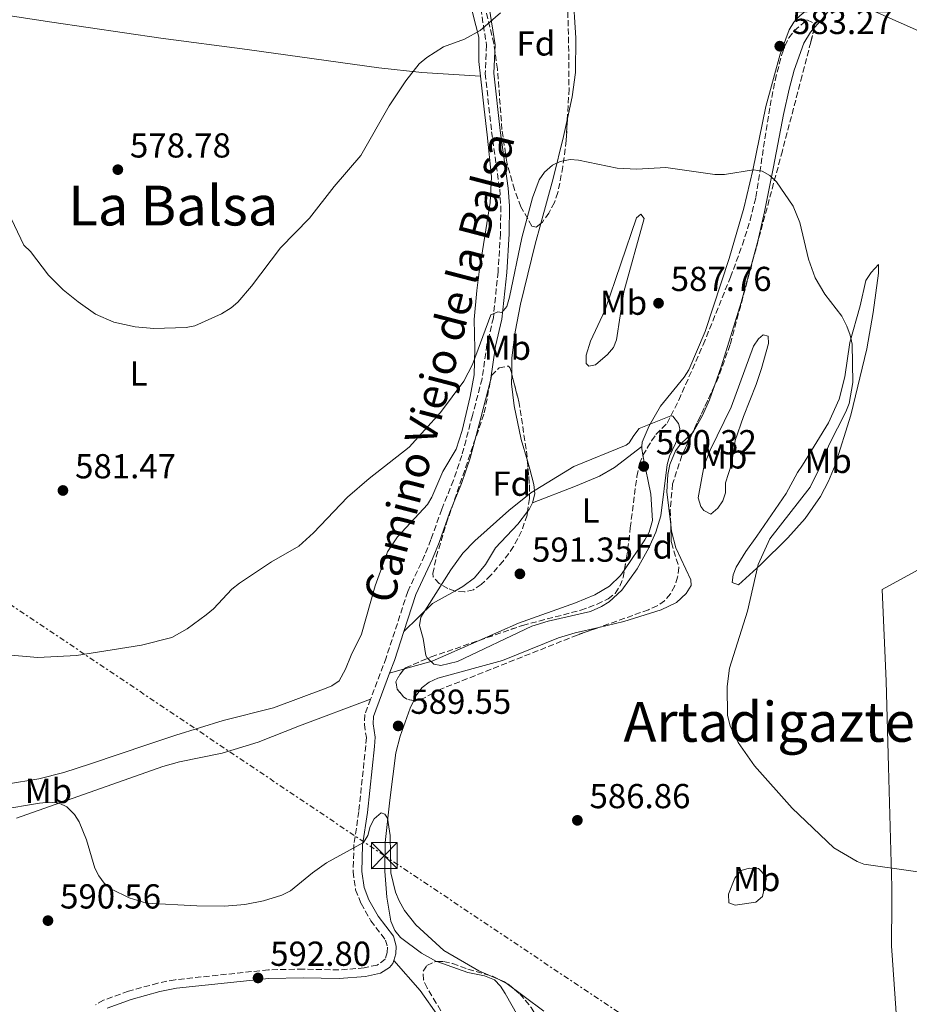
# Model space of a CAD drawing. Units: metres. Extents: x 607556 to 611009, y 4722327 to 4724694.
# Drawn here: x 609896 to 610153, y 4723506 to 4723791 of the extents above; entities that cross this region are included whole.
import ezdxf
from ezdxf.enums import TextEntityAlignment as Align

# ---------------------------------------------------------------- set-up
doc = ezdxf.new("R2010")
doc.units = ezdxf.units.M
doc.header["$MEASUREMENT"] = 0
doc.linetypes.add('DGN Style 3', pattern=[2.435890702152634, 1.739921930109024, -0.6959687720436097])
doc.linetypes.add('DGN Style 7', pattern=[3.4798438602180486, 1.565929737098122, -0.6959687720436097, 0.5219765790327072, -0.6959687720436097])
for name, color, linetype, lineweight in [('Camino', 7, 'DGN Style 3', 0), ('Cota de punto acotado terreno', 7, 'Continuous', 0), ('Curva de nivel intermedia', 30, 'Continuous', 0), ('Etiqueta de uso rústico', 92, 'Continuous', 0), ('Etiqueta de zona arbolada', 92, 'Continuous', 0), ('Límite de municipio', 7, 'Continuous', 0), ('Línea de cambio de uso (parcela vista)', 92, 'Continuous', 0), ('Línea eléctrica', 6, 'DGN Style 7', 0), ('Margen derecho', 7, 'Continuous', 0), ('Punto acotado terreno (símbolo)', 7, 'Continuous', 0), ('Texto de rotulación de espacio menor sin especificar', 7, 'Continuous', 0), ('Texto de Área (paraje) menor', 7, 'Continuous', 0), ('Torre eléctrica', 7, 'Continuous', 0), ('Transformador', 7, 'Continuous', 0), ('Zona arbolada', 92, 'DGN Style 3', 0)]:
    doc.layers.add(name, color=color, linetype=linetype, lineweight=lineweight)
doc.styles.add('Style-Arial', font='arial.ttf')

# ---------------------------------------------------------------- blocks, each defined once
blk = doc.blocks.new('5PATER')
at = {"layer": 'Punto acotado terreno (símbolo)', "linetype": 'Continuous', "lineweight": 0}
h = blk.add_hatch(color=51, dxfattribs=at)
edge = h.paths.add_edge_path()
edge.add_ellipse((0, 0), major_axis=(-0.1095731443231308, -0.1110710700762829), ratio=0.9994222409660317, start_angle=0, end_angle=360)
blk = doc.blocks.new('5TME')
at = {"layer": 'Transformador', "color": 7, "linetype": 'Continuous', "lineweight": 0}
for p, q in [((-0.375, 0.375), (0.375, -0.375)), ((0.3723, 0.3776), (-0.3716, -0.3784))]:
    blk.add_line(p, q, dxfattribs=at)
at = {"layer": 'Transformador', "color": 7, "linetype": 'Continuous', "lineweight": 0, "flags": 128}
blk.add_lwpolyline([(-0.375, -0.375), (0.375, -0.375), (0.375, 0.375), (-0.375, 0.375), (-0.3716, -0.3784)], dxfattribs=at)

msp = doc.modelspace()

# ---------------------------------------------------------------- linework, layer by layer
at = {"layer": 'Camino', "color": 7, "linetype": 'DGN Style 3', "lineweight": 0}
for points in [[(610017.100000001, 4723827.150000001, 578.8699999999955), (610022.6399999998, 4723816.720000002, 578.9900000000054), (610025.9299999999, 4723810.640000002, 579.5599999999977), (610027.5300000004, 4723806.140000001, 579.679999999993), (610029.1499999987, 4723794.000000001, 579.7899999999935), (610030.8299999973, 4723783.380000002, 580.7100000000064), (610030.4400000006, 4723775.220000001, 581.0000000000001), (610032.3000000003, 4723758.420000001, 581.2500000000001), (610034.6200000005, 4723741.830000003, 582.1499999999943), (610034.94, 4723736.95, 582.6000000000058), (610034.8399999995, 4723728.970000001, 583.2200000000012), (610034.1499999987, 4723717.930000001, 583.8699999999955), (610032.7899999997, 4723704.67, 585.1699999999984), (610030.9600000014, 4723696.930000002, 585.6000000000058), (610029.5399999976, 4723687.050000002, 585.8699999999955), (610026.7699999983, 4723676.45, 586.6000000000059), (610023.7100000004, 4723664.890000001, 586.7899999999936), (610021.2899999997, 4723657.730000001, 587.4600000000065), (610017.8799999988, 4723649.390000002, 588.3300000000017), (610014.7600000007, 4723640.609999999, 588.6100000000006), (610012.9499999981, 4723636.029999999, 589.0399999999937), (610008.0899999987, 4723625.66, 589.1900000000023), (610001.8399999992, 4723606.490000002, 589.4700000000012), (609997.3399999997, 4723594.490000002, 589.679999999993)], [(609997.3399999997, 4723594.490000002, 589.679999999993), (609995.6700000024, 4723590.060000001, 589.7599999999948), (609995.5699999996, 4723587.26, 589.7599999999948), (609996.1200000015, 4723583.449999999, 589.7599999999948), (609995.9499999996, 4723581.110000002, 589.7599999999948), (609993.9400000002, 4723562.100000001, 589.7599999999948), (609992.5399999986, 4723552.57, 590.050000000003), (609992.2800000015, 4723544.630000001, 589.7599999999948), (609993.0300000003, 4723539.480000001, 590.4499999999971), (609994.579999997, 4723535.540000003, 590.8200000000071), (609997.4299999991, 4723530.529999999, 591.1999999999971), (610001.6700000016, 4723524.930000001, 591.4900000000054), (610002.2199999992, 4723522.910000001, 591.6799999999931), (610002.1599999988, 4723521.4, 591.7700000000042), (610001.5599999975, 4723519.449999999, 591.7700000000042), (609999.2399999974, 4723517.75, 591.7700000000042), (609995.4899999968, 4723516.930000001, 591.7700000000042), (609988.1700000011, 4723516.34, 592.2700000000041), (609977.8700000013, 4723516.580000001, 591.7700000000042), (609967.8199999997, 4723516.36, 592.5800000000017), (609940.9200000016, 4723513.52, 592.9199999999984), (609935.9200000014, 4723512.540000003, 592.8099999999977), (609927.4099999999, 4723510.170000001, 592.6199999999953), (609920.2199999993, 4723507.590000002, 592.6300000000048), (609917.8599999989, 4723506.25, 592.5599999999978)]]:
    msp.add_polyline3d(points, dxfattribs=at)
at = {"layer": 'Curva de nivel intermedia', "color": 30, "linetype": 'Continuous', "lineweight": 0, "flags": 128}
for points, elevation in [([(609958.9700000007, 4723709.23), (609962.9500000015, 4723713.779999998), (609971.3300000012, 4723724.869999999), (609979.6700000007, 4723733.479999999), (609986.8300000001, 4723742.539999999), (609994.5500000003, 4723751.519999999), (610002.7199999999, 4723765.909999999), (610007.5000000009, 4723773.140000001), (610011.35, 4723777.98), (610013.5500000016, 4723779.83), (610018.4100000008, 4723782.930000001), (610024.4200000013, 4723785.099999998), (610028.980000001, 4723787.680000001), (610034.8300000004, 4723792.73)], 580.0000000000001), ([(609886.6400000001, 4723607.779999999), (609901.2400000005, 4723606.55), (609912.4000000006, 4723607.130000001), (609931.2300000021, 4723610.100000001), (609939.9, 4723612.359999999), (609944.3800000016, 4723614.869999999), (609949.8300000011, 4723618.859999998), (609952.0199999993, 4723620.649999999), (609957.2699999998, 4723626.34), (609959.5000000005, 4723627.999999999), (609968.7699999998, 4723634.159999998), (609976.6300000009, 4723638.67), (609980.8500000008, 4723642.560000001), (609990.6900000002, 4723652.84), (609996.9000000017, 4723658.29), (610008.5, 4723667.289999999), (610017.5200000012, 4723677.329999999), (610024.2300000011, 4723686.369999998), (610026.7900000005, 4723691.16), (610032.1000000013, 4723705.519999999), (610034.0900000005, 4723706.349999999), (610035.2700000008, 4723706.239999998), (610036.6800000012, 4723707.890000001), (610037.4900000005, 4723710.600000001), (610041.0599999999, 4723727.8), (610044.0900000008, 4723739.319999999), (610046.0100000009, 4723744.480000001), (610047.6000000001, 4723746.73), (610049.8900000011, 4723748.75), (610052.1300000007, 4723749.850000001), (610054.9300000014, 4723750.34), (610057.4300000004, 4723750.23), (610068.5900000005, 4723747.909999999), (610074.2600000014, 4723747.599999999), (610082.6200000008, 4723748.109999998), (610096.7500000016, 4723746.05), (610099.5600000012, 4723746.079999999), (610107.9200000009, 4723747.399999999), (610110.3900000007, 4723747.06), (610112.6300000004, 4723745.770000001), (610114.5199999991, 4723743.899999999), (610119.3800000006, 4723736.890000001), (610121.2800000005, 4723732.16), (610123.8300000009, 4723721.599999999), (610125.7599999999, 4723716.179999999), (610128.5000000002, 4723711.51), (610133.4100000008, 4723705.159999999), (610134.8900000006, 4723702.210000001), (610135.8600000006, 4723699.609999999), (610136.4000000015, 4723697.07), (610136.5600000003, 4723685.99), (610135.5200000008, 4723679.869999998), (610134.5900000011, 4723677.51), (610129.780000001, 4723668.119999997), (610126.7900000003, 4723660.889999999), (610124.24, 4723655.750000001), (610112.6399999993, 4723640.819999999), (610109.2599999999, 4723633.390000001), (610106.1500000006, 4723619.960000001), (610100.9699999995, 4723603.460000001), (610100.3500000003, 4723598.190000001), (610100.4400000019, 4723589.779999999), (610101.1900000008, 4723586.810000001), (610103.4999999997, 4723582.060000001), (610108.2300000016, 4723575.26), (610119.1200000015, 4723563.070000002)], 585), ([(609890.8300000011, 4723739.039999999), (609897.2400000016, 4723725.66), (609899.1300000004, 4723723.779999998), (609904.3400000005, 4723716.980000001), (609908.6000000008, 4723712.77), (609912.85, 4723709.259999999), (609917.9200000016, 4723705.680000001), (609923.2300000001, 4723703.42), (609929.3600000012, 4723702.039999999), (609934.7700000004, 4723701.59), (609944.0799999998, 4723701.88), (609946.570000002, 4723702.359999998), (609954.27, 4723705.789999999), (609957.0900000008, 4723707.59), (609958.9700000007, 4723709.23)], 580.0000000000001), ([(610084.0100000012, 4723676.369999998), (610074.9299999997, 4723672.710000001), (610073.3800000006, 4723670.710000001), (610071.9700000002, 4723668.599999999), (610071.1500000021, 4723667.890000001), (610056.02, 4723661.679999998), (610043.6399999993, 4723654.079999999), (610037.3099999992, 4723649.05), (610027.4600000011, 4723640.249999999), (610023.9699999997, 4723636.680000001), (610020.560000001, 4723631.91), (610011.900000002, 4723618.249999999), (610011.4999999997, 4723615.789999997), (610012.4899999998, 4723612.079999999), (610013.29, 4723607.17), (610013.640000001, 4723606.469999999), (610015.6200000013, 4723604.659999998), (610017.5800000017, 4723604.25), (610022.4200000007, 4723605.42), (610043.9000000008, 4723615.59), (610048.6100000005, 4723617.09), (610060.8300000001, 4723619.88), (610064.0700000012, 4723621.289999999), (610066.2300000002, 4723622.640000001), (610069.9200000005, 4723625.989999999), (610074.3500000007, 4723632.179999998), (610077.7000000012, 4723638.2), (610079.7599999999, 4723642.769999999), (610081.120000001, 4723647.519999999), (610082.9600000005, 4723662.34), (610083.7000000004, 4723664.710000001), (610086.290000001, 4723670.21), (610086.6300000009, 4723672.7), (610086.270000001, 4723674.130000001), (610084.6100000001, 4723676.300000001), (610084.0100000012, 4723676.369999998)], 590.0000000000001), ([(609890.2200000009, 4723562.579999999), (609901.740000001, 4723564.510000001), (609904.6800000003, 4723564.759999999), (609907.3899999993, 4723564.539999999), (609909.6200000001, 4723563.429999999), (609911.8700000009, 4723561.27), (609913.1600000006, 4723559.119999999), (609915.320000002, 4723553.869999999), (609917.7100000014, 4723545.76), (609918.8300000012, 4723543.529999998), (609920.4200000005, 4723541.430000001), (609922.4800000013, 4723539.7), (609927.6700000013, 4723537.13), (609932.6400000004, 4723535.63), (609947.2000000002, 4723534.829999999), (609955.1999999998, 4723534.74), (609961.0600000005, 4723535.25), (609966.4299999995, 4723536.3), (609971.7500000015, 4723537.909999999), (609974.2000000011, 4723539.179999999), (609980.5300000012, 4723544.409999999), (609984.6500000006, 4723547.25), (609995.3300000003, 4723553.180000001), (609996.5000000015, 4723555.179999999), (609997.19, 4723557.77), (609998.3600000013, 4723559.970000001), (610000.3500000006, 4723561.67), (610001.41, 4723561.320000002), (610002.2400000015, 4723560.149999999), (610002.9600000012, 4723555.189999999), (610003.2200000006, 4723544.369999999), (610004.5199999993, 4723538.800000002), (610005.5600000008, 4723536.329999999), (610007.1400000011, 4723533.529999998), (610010.3799999999, 4723529.38), (610018.4700000011, 4723521.91)], 590.0000000000001), ([(610119.1200000015, 4723563.070000002), (610131.0900000008, 4723551.56), (610137.8900000001, 4723547.63), (610139.8000000013, 4723546.899999999), (610154.7200000011, 4723544.760000001), (610187.280000001, 4723549.880000001), (610225.3700000007, 4723552.269999999), (610259.0500000004, 4723553.529999999), (610271.7500000007, 4723553.58), (610280.0499999999, 4723550.859999998), (610286.1600000008, 4723543.71), (610287.2800000008, 4723539.850000001), (610287.4300000005, 4723536.74), (610287.5300000011, 4723531.430000001), (610286.9299999998, 4723507.130000001), (610286.2500000005, 4723501)], 585), ([(610018.4700000011, 4723521.91), (610028.5700000019, 4723516.029999999), (610036.0300000008, 4723512.890000002), (610047.3400000008, 4723504.390000001)], 590.0000000000001)]:
    msp.add_lwpolyline(points, dxfattribs=dict(at, elevation=elevation))
at = {"layer": 'Límite de municipio', "color": 7, "linetype": 'Continuous', "lineweight": 0}
msp.add_polyline3d([(610306.3599999994, 4723714.52, 579.75), (610283.1700000018, 4723703.810000001, 579.76), (610266.2199999989, 4723692.060000001, 579.89), (610243.0399999992, 4723680.199999999, 579.95), (610225.5500000007, 4723670.480000001, 580.2), (610200.6099999994, 4723657.439999999, 580.6600000000001), (610172.0599999987, 4723640.91, 581.78), (610145.120000001, 4723626.189999999, 583.14), (610146.2199999989, 4723599.77, 583.59), (610146.9100000003, 4723575, 584.11), (610147.8999999985, 4723540.310000001, 585.1800000000002), (610147.879999999, 4723535.869999999, 585.33), (610147.8200000003, 4723523.279999999, 585.75), (610149.3500000016, 4723501.189999999, 586.51)], dxfattribs=at)
at = {"layer": 'Línea de cambio de uso (parcela vista)', "color": 92, "linetype": 'Continuous', "lineweight": 0, "extrusion": (-0.07794888315917745, 0.02412768621561551, 0.9966653532515907), "elevation": 67004.30861184774, "flags": 128}
msp.add_lwpolyline([(-4692836.146824513, -811188.2770688118), (-4692835.650759127, -811188.1545162366), (-4692833.859211316, -811187.2696866428)], dxfattribs=at)
at = {"layer": 'Línea de cambio de uso (parcela vista)', "color": 92, "linetype": 'Continuous', "lineweight": 0, "extrusion": (-0.07500529345750657, 0.07727665434356668, 0.9941843514393185), "elevation": 319858.3379884001, "flags": 128}
msp.add_lwpolyline([(-3727689.164528481, -2947377.488287512), (-3727689.830579357, -2947377.582073865), (-3727691.907137628, -2947378.232078285)], dxfattribs=at)
at = {"layer": 'Línea de cambio de uso (parcela vista)', "color": 92, "linetype": 'Continuous', "lineweight": 0, "extrusion": (0.0766843705152649, -0.1638555936935686, 0.9834992891375194), "elevation": -726632.9634375356, "flags": 128}
msp.add_lwpolyline([(2554725.186707342, 3953482.306354775), (2554736.164755244, 3953486.175639494), (2554743.463492855, 3953486.738896798)], dxfattribs=at)
at = {"layer": 'Línea de cambio de uso (parcela vista)', "color": 92, "linetype": 'Continuous', "lineweight": 0, "extrusion": (-0.04935403914690104, 0.06235897972049945, 0.9968327525057072), "elevation": 265040.5744965838, "flags": 128}
msp.add_lwpolyline([(-3409807.930336828, -3314755.569171224), (-3409793.545005775, -3314759.349043542), (-3409785.93087236, -3314762.526600877)], dxfattribs=at)
at = {"layer": 'Línea de cambio de uso (parcela vista)', "color": 92, "linetype": 'Continuous', "lineweight": 0, "extrusion": (-0.02946280930119303, -0.00832154639710046, 0.9995312374976795), "elevation": -56690.8078671401, "flags": 128}
msp.add_lwpolyline([(-4379960.344470295, 1870099.126098139), (-4379960.344470294, 1870094.641433124)], dxfattribs=at)
at = {"layer": 'Línea de cambio de uso (parcela vista)', "color": 92, "linetype": 'Continuous', "lineweight": 0}
for points in [[(610029.0800000001, 4723774.49, 580.75), (610028.6100000005, 4723778.67, 580.820000000007), (610028.5800000001, 4723785.680000001, 580.679999999993), (610022.3200000003, 4723810.15, 579.1399999999994), (610017.0999999996, 4723827.15, 578.8699999999953)], [(610054.1772999996, 4723762.176700001, 584.2752999999939), (610055.5499999998, 4723768.480000001, 583.8800000000047), (610056.4699999997, 4723775.51, 583.320000000007), (610056.5800000001, 4723785.51, 582.929999999993), (610055.7199999997, 4723799.100000001, 581.9499999999971), (610054.5199999996, 4723808.539999999, 581.0200000000041), (610054.1299999999, 4723815, 581.0200000000041), (610055.54, 4723821.83, 580.7299999999959), (610056.4199999999, 4723825.609999999, 580.8699999999953), (610057.3099999996, 4723826.51, 580.5899999999965), (610059.7999999998, 4723826.350000001, 580.4400000000023), (610071.7400000002, 4723822.600000001, 581), (610098.6699999999, 4723811.619999999, 581.4499999999971), (610119.6699999999, 4723803.539999999, 582.0099999999948), (610154.6900000004, 4723787.970000001, 581.070000000007), (610183.4100000003, 4723773.939999999, 579.7200000000012), (610210.9400000004, 4723761.140000001, 579.4400000000023), (610235.4000000004, 4723748.58, 578.929999999993), (610250.4800000006, 4723741.359999999, 578.679999999993), (610281.8300000001, 4723726.58, 579.4100000000036), (610296.6399999997, 4723718.869999999, 579.7700000000041)], [(610125.4795000004, 4723788.382400001, 582.8546999999963), (610127.6799999997, 4723790.82, 582.6900000000023), (610129.4199999999, 4723793.050000001, 582.279999999999), (610130.0499999998, 4723793.970000001, 582.0800000000017), (610130.04, 4723795.4, 581.7899999999936), (610128.6100000005, 4723795.75, 581.7899999999936), (610126.4500000002, 4723795.390000001, 582.0800000000017), (610124.2199999997, 4723794.289999999, 582.279999999999), (610121.2800000003, 4723791.9, 582.5599999999977), (610119.5999999996, 4723790.060000001, 582.75), (610118.2300000006, 4723787.810000001, 582.9400000000023), (610115.5800000001, 4723780.779999999, 583.1900000000023), (610111.4400000004, 4723765.66, 583.1900000000023), (610107.7699999996, 4723747.300000001, 584.3699999999953), (610105.0899999999, 4723736.350000001, 585.3399999999965), (610100.9199999999, 4723721.779999999, 586.5200000000041), (610093.9800000006, 4723700.75, 587.5), (610089.2300000006, 4723689.65, 588.1100000000006), (610087.9299999997, 4723687.52, 588.25), (610081.0199999996, 4723679.189999999, 588.9799999999959), (610077.8200000003, 4723673.430000001, 589.8399999999965), (610075.7800000003, 4723668.720000001, 589.8300000000017), (610075.7199999997, 4723667.470000001, 589.8300000000017)], [(609880.54, 4723793.77, 579.1699999999983), (609905.3200000003, 4723790, 577.7100000000064), (609936.7599999999, 4723785.41, 577.7200000000012), (609961.7000000002, 4723782.119999999, 578.2299999999959), (609999.7199999997, 4723776.810000001, 579.4700000000012), (610012.1500000004, 4723775.550000001, 579.9799999999959), (610029.0800000001, 4723774.49, 580.75)], [(610096.6599000003, 4723685.0373, 587.4887000000017), (610098.7100000001, 4723690.800000001, 586.9600000000064), (610104.3499999996, 4723709.050000001, 585.9700000000012), (610109.1699999999, 4723726.810000001, 585.1900000000023), (610111.1100000005, 4723735.279999999, 584.8899999999994), (610113.7400000002, 4723748.289999999, 584.9499999999971), (610116.5499999998, 4723763.380000001, 583.8099999999977), (610118.2199999997, 4723770.689999999, 584.0899999999965), (610119.6699999999, 4723776.210000001, 583.9499999999971), (610122.4600000001, 4723784.02, 583.2899999999936), (610124.3399999999, 4723787.119999999, 582.9400000000023), (610125.4795000004, 4723788.382400001, 582.8546999999963)], [(609892.2199999997, 4723569.960000001, 588.429999999993), (609901.4900000002, 4723571.52, 588.6199999999953), (609908.75, 4723573.4, 588.6399999999994), (609916.4699999997, 4723575.869999999, 588.5099999999948), (609933.0199999996, 4723581.460000001, 587.3899999999994), (609941.0800000001, 4723584.09, 587.2299999999959), (609954.79, 4723588.380000001, 587.279999999999), (609969.3300000001, 4723592.060000001, 587.5599999999977), (609984.5300000003, 4723597.689999999, 587.929999999993), (609986.1600000003, 4723598.4, 588), (609988.2199999997, 4723599.850000001, 587.9900000000052), (609990.1200000001, 4723603.180000001, 588.1100000000006), (609991.6900000004, 4723607.220000001, 588.2899999999936), (609994.7199999997, 4723613.34, 588.2899999999936), (609998.6399999997, 4723627.230000001, 588.2700000000041), (610002.2000000002, 4723637.050000001, 587.8600000000006), (610005.0999999996, 4723641.41, 587.6300000000047), (610013.75, 4723650.77, 587.1399999999994), (610015.0499999998, 4723652.91, 587.0599999999977), (610018.2000000002, 4723660.310000001, 586.8500000000058), (610022.04, 4723666.730000001, 586.3099999999977), (610023.79, 4723672.100000001, 586.0399999999936), (610026.1100000005, 4723681.92, 585.7100000000064), (610027.2300000006, 4723688.180000001, 585.5599999999977), (610027.4000000004, 4723695.67, 585.1100000000006), (610027.2400000002, 4723704.130000001, 584.0200000000041), (610027.9900000002, 4723712.52, 583.2100000000064), (610028.7199999997, 4723717.949999999, 582.8600000000006), (610031.8499999996, 4723737.930000001, 582.5399999999936), (610032.2199999997, 4723745.41, 582.029999999999), (610031.04, 4723757.5, 580.9600000000064), (610030.1600000003, 4723764.939999999, 580.5899999999965), (610029.0800000001, 4723774.49, 580.75)], [(610046.4963999996, 4723731.911499999, 585.510500000004), (610050.0700000003, 4723744.859999999, 584.6699999999983), (610053.0499999998, 4723757, 584.6000000000058), (610054.1772999996, 4723762.176700001, 584.2752999999939)], [(610060.3499999996, 4723690.74, 587.679999999993), (610059.6299999999, 4723691.449999999, 587.529999999999), (610059.5700000003, 4723693.92, 587.4600000000064), (610060.8600000005, 4723697.92, 587.3899999999994), (610065.1200000001, 4723706.92, 586.820000000007), (610074.1600000003, 4723733.529999999, 586.3899999999994), (610075.4100000003, 4723734.609999999, 586.2400000000052), (610076.3099999996, 4723733.359999999, 586.2400000000052), (610070.4900000002, 4723712.15, 587.25), (610068.3899999997, 4723698.310000001, 587.9700000000012), (610067.4500000002, 4723696.07, 588.029999999999), (610065.7999999998, 4723694.109999999, 588.0099999999948), (610062.3200000003, 4723691.109999999, 587.820000000007), (610060.3499999996, 4723690.74, 587.679999999993)], [(610038.1095000004, 4723688.379799999, 586.9621000000043), (610038.1600000003, 4723693.109999999, 586.7599999999948), (610039.0800000001, 4723700.630000001, 586.4799999999959), (610040.6100000005, 4723708.65, 586.1900000000023), (610044.8399999999, 4723725.91, 585.8999999999943), (610046.4963999996, 4723731.911499999, 585.510500000004)], [(610103.5499999998, 4723627.560000001, 585.3800000000047), (610101.75, 4723628.27, 585.6699999999983), (610102.0499999998, 4723630.439999999, 585.9700000000012), (610102.9100000003, 4723632.66, 586.2400000000052), (610105.6900000004, 4723637.140000001, 586.6499999999943), (610108.8700000001, 4723641.59, 586.820000000007), (610117.4000000004, 4723653.92, 586.2599999999948), (610120.6399999997, 4723659.949999999, 586.2400000000052), (610122.0599999996, 4723662.109999999, 586.529999999999), (610129.5499999998, 4723674.359999999, 585.9499999999971), (610132.6299999999, 4723681.199999999, 585.5800000000017), (610134.3099999996, 4723687.600000001, 585.2700000000041), (610135.7599999999, 4723697.49, 584.8399999999965), (610138.7300000006, 4723708.15, 583.9499999999971), (610140.3899999997, 4723715.439999999, 583.3899999999994), (610141.9100000003, 4723717.74, 583.0599999999977), (610142.9900000002, 4723718.939999999, 582.8000000000029), (610144.0599999996, 4723720.029999999, 582.2200000000012), (610143.9900000002, 4723717.550000001, 582.3999999999943), (610142.4800000006, 4723706.16, 582.7400000000052), (610140.6699999999, 4723695.710000001, 582.8000000000029), (610136, 4723676.560000001, 582.8000000000029), (610131.5499999998, 4723662.09, 582.8699999999953), (610129.5899999999, 4723657.470000001, 583.0500000000029), (610127.2599999999, 4723653.039999999, 583.2899999999936), (610122.8499999996, 4723646.680000001, 583.6600000000036), (610117.8300000001, 4723641.08, 583.9799999999959), (610109.9900000002, 4723633.33, 584.5200000000041), (610103.5499999998, 4723627.560000001, 585.3800000000047)], [(610095.5599999996, 4723647.99, 587.9700000000012), (610093.5599999996, 4723649.060000001, 588.4100000000036), (610092.6699999999, 4723650.130000001, 588.5399999999936), (610091.9600000001, 4723652.630000001, 588.5399999999936), (610093.7100000001, 4723662.140000001, 588.8300000000017), (610095.4100000003, 4723666.470000001, 588.75), (610101.5199999996, 4723678.9, 588.25), (610107.9000000004, 4723696.52, 587.679999999993), (610109.3399999999, 4723698.57, 587.0399999999936), (610110.7599999999, 4723699.77, 586.529999999999), (610112.2000000002, 4723699.41, 586.529999999999), (610112.2100000001, 4723697.26, 586.2400000000052), (610110.2100000001, 4723690.039999999, 586.279999999999), (610108.6699999999, 4723685.390000001, 586.529999999999), (610105, 4723676.15, 587.6199999999953), (610102.6399999997, 4723669.210000001, 587.3899999999994), (610101.5899999999, 4723662.380000001, 587.3899999999994), (610099.8200000003, 4723656.980000001, 587.3899999999994), (610099.8399999999, 4723654.109999999, 587.3899999999994), (610099.0199999996, 4723651.83, 587.6100000000006), (610097.5899999999, 4723649.710000001, 587.9400000000023), (610095.5599999996, 4723647.99, 587.9700000000012)], [(610042.6081999998, 4723663.401799999, 588.8947999999946), (610040.79, 4723669.51, 588.4900000000052), (610038.79, 4723679.25, 587.429999999993), (610038.0800000001, 4723685.619999999, 587.0800000000017), (610038.1095000004, 4723688.379799999, 586.9621000000043)], [(610090.3271000005, 4723671.492799999, 588.4790999999968), (610090.5099999999, 4723671.67, 588.4400000000023), (610093.1600000003, 4723676.439999999, 588.1199999999953), (610095.2199999997, 4723680.99, 587.8600000000006), (610096.6599000003, 4723685.0373, 587.4887000000017)], [(610084.0121999999, 4723644.9814, 588.7189000000071), (610082.9299999997, 4723654.430000001, 589.2599999999948), (610083.2100000001, 4723659.390000001, 589.8099999999977), (610083.7599999999, 4723662.26, 589.8600000000006), (610085.3899999997, 4723666.289999999, 589.5500000000029), (610086.9600000001, 4723668.230000001, 589.1999999999971), (610090.3271000005, 4723671.492799999, 588.4790999999968)], [(610044.1299999999, 4723651.189999999, 590.3500000000058), (610056.5099999999, 4723656.09, 590.6199999999953), (610063.4900000002, 4723658.930000001, 590.0399999999936), (610067.7800000003, 4723661.449999999, 589.779999999999), (610075.7199999997, 4723667.470000001, 589.8300000000017)], [(610044.1299999999, 4723651.189999999, 590.3500000000058), (610044.8099999996, 4723653.810000001, 590.2200000000012), (610044.5300000003, 4723656.5, 589.8699999999953), (610043.3499999996, 4723660.91, 589.0599999999977), (610042.6081999998, 4723663.401799999, 588.8947999999946)], [(610076.0027000001, 4723664.9878, 589.9122000000061), (610076.0800000001, 4723664.5, 589.929999999993), (610078.2699999996, 4723653.689999999, 590.9900000000052), (610078.7999999998, 4723646.16, 590.9900000000052), (610077.8099999996, 4723642.720000001, 590.9100000000036), (610076.5599999996, 4723640.57, 590.7299999999959), (610070.6573999999, 4723631.850600001, 590.4357000000019)], [(610021.6358000003, 4723625.7555, 590.1518999999971), (610024.0199999996, 4723627.100000001, 590.1900000000023), (610027.3300000001, 4723629.59, 590.2100000000064), (610030.4900000002, 4723633.470000001, 590.2100000000064), (610033.4000000004, 4723638.24, 590.5), (610039.8300000001, 4723645.09, 590.5), (610042.6770000001, 4723648.749199999, 590.4300999999978)], [(610063.2483000001, 4723615.2511, 588.3298000000068), (610070.4299999997, 4723616.939999999, 587.570000000007), (610081.29, 4723620.310000001, 586.679999999993), (610085.6500000004, 4723622.449999999, 586.679999999993), (610088.4500000002, 4723625.01, 586.679999999993), (610089.9199999999, 4723627.359999999, 586.679999999993), (610089.8700000001, 4723628.960000001, 586.679999999993), (610085.5199999996, 4723638.279999999, 588.1100000000006), (610084.2300000006, 4723643.08, 588.6100000000006), (610084.0121999999, 4723644.9814, 588.7189000000071)], [(610070.6573999999, 4723631.850600001, 590.4357000000019), (610069.54, 4723630.199999999, 590.3800000000047), (610066.3799999999, 4723627.199999999, 590.5), (610062.0700000003, 4723624.66, 590.8099999999977), (610056.5099999999, 4723622.350000001, 590.9900000000052), (610040.0199999996, 4723616.470000001, 590.4799999999959), (610028.7182999998, 4723611.513, 590.2305999999953)], [(610009.8041000003, 4723594.145199999, 589.608600000007), (610010.6600000003, 4723595.92, 589.5500000000029), (610012.25, 4723597.92, 589.5200000000041), (610014.2800000003, 4723599.449999999, 589.529999999999), (610016.75, 4723600.619999999, 589.5500000000029), (610035.4000000004, 4723605.730000001, 589.8399999999965), (610051.6500000004, 4723612.24, 589.4400000000023), (610056.4400000004, 4723613.65, 589.0500000000029), (610063.2483000001, 4723615.2511, 588.3298000000068)], [(609895.0700000003, 4723560.180000001, 589.8699999999953), (609937.3799999999, 4723575.100000001, 588.7200000000012), (609942.2000000002, 4723576.4, 588.7299999999959), (609954.4600000001, 4723578.890000001, 589.0099999999948), (609964.8399999999, 4723582.15, 588.75), (609976.7800000003, 4723586.869999999, 588.9100000000036), (609997.3399999999, 4723594.49, 589.679999999993)], [(610016.4546999997, 4723518.730599999, 590.4118000000017), (610016.4000000004, 4723518.75, 590.4100000000036), (610012.0599999996, 4723521.199999999, 590.6199999999953), (610005.9500000002, 4723525.730000001, 590.75), (610004.3600000005, 4723527.689999999, 590.7100000000064), (610003.1500000004, 4723530.380000001, 590.6000000000058), (610002.0199999996, 4723537.32, 590.320000000007), (610001.4600000001, 4723544.880000001, 590.0399999999936), (610001.5199999996, 4723553.15, 589.8399999999965), (610002.9000000004, 4723565.369999999, 590.4100000000036), (610004.6399999997, 4723579.02, 590.1300000000047), (610005.9100000003, 4723583.84, 589.9600000000064), (610008.7599999999, 4723591.980000001, 589.679999999993), (610009.8041000003, 4723594.145199999, 589.608600000007)], [(610102.6100000005, 4723535.07, 586.6499999999943), (610100.7999999998, 4723535.689999999, 586.6000000000058), (610100.6600000003, 4723538.189999999, 586.3300000000017), (610102.5700000003, 4723542.880000001, 586.320000000007), (610104.3499999996, 4723545.050000001, 586.320000000007), (610106.6900000004, 4723545.76, 585.7299999999959), (610109.3399999999, 4723545.65, 585.9900000000052), (610111.4800000006, 4723543.42, 586.279999999999), (610111.54, 4723542.560000001, 586.320000000007), (610110.4900000002, 4723537.529999999, 586.320000000007), (610108.5800000001, 4723535.92, 586.320000000007), (610102.6100000005, 4723535.07, 586.6499999999943)], [(610004.0700000003, 4723519.09, 591.7700000000041), (610011.6200000001, 4723510.369999999, 592.1399999999994), (610022.2400000002, 4723495.41, 593.1300000000047), (610025, 4723489.890000001, 593.529999999999), (610028.1200000001, 4723481.67, 594.070000000007), (610030.1100000005, 4723478.27, 593.779999999999), (610032.0899999999, 4723476.310000001, 593.779999999999), (610040, 4723470.199999999, 593.3699999999953), (610044.2300000006, 4723465.939999999, 593.3099999999977), (610065.6500000004, 4723440.01, 593.779999999999), (610072.7199999997, 4723429.710000001, 594.2100000000064), (610079.3899999997, 4723421.529999999, 594.0099999999948), (610085.8799999999, 4723414.430000001, 593.779999999999), (610106.6500000004, 4723393.350000001, 593.6399999999994), (610112.3200000003, 4723387.02, 593.75), (610124.1500000004, 4723372.49, 594.3099999999977), (610128.4299999997, 4723366.59, 594.6199999999953), (610133.4800000006, 4723357.980000001, 595.179999999993), (610140.4199999999, 4723344.66, 595.7899999999936), (610147.2999999998, 4723330.689999999, 597.0899999999965), (610150.0999999996, 4723323.730000001, 597.4600000000064), (610151.5099999999, 4723318.92, 597.679999999993), (610151.8793000003, 4723316.943399999, 597.8101000000024)], [(610049.4486999996, 4723492.128500001, 590.9164000000019), (610046.3099999996, 4723495.9, 591.2700000000041), (610039.8200000003, 4723503.050000001, 590.4100000000036), (610036.1900000004, 4723509.5, 590.4100000000036), (610034.8300000001, 4723511.65, 590.279999999999), (610033.1200000001, 4723513.460000001, 590.1399999999994), (610030.2000000002, 4723514.619999999, 590.2599999999948), (610025.3899999997, 4723515.560000001, 590.6999999999971), (610016.4546999997, 4723518.730599999, 590.4118000000017)]]:
    msp.add_polyline3d(points, dxfattribs=at)
at = {"layer": 'Línea eléctrica', "color": 6, "linetype": 'DGN Style 7', "lineweight": 0}
msp.add_polyline3d([(610963.6600000004, 4723229.53, 586.2700000000041), (610953.7399999985, 4723239.829999999, 586.1300000000047), (610788.5000000005, 4723219.020000001, 585.7200000000012), (610544.8799999993, 4723253.810000001, 601.6699999999983), (610412.2899999982, 4723272.960000002, 611.4600000000064), (610204.8200000009, 4723413.13, 589.0099999999948), (610001.3099999977, 4723549.359999999, 589.9400000000023), (609835.6299999994, 4723660.640000001, 582.9900000000052), (609662.7399999981, 4723776.55, 573.0200000000041), (609472.4100000003, 4723905.16, 566.9199999999983), (609289.1099999998, 4724027.020000001, 568.929999999993), (609132.4400000013, 4724132.500000001, 573.9499999999971), (609064.6100000005, 4724346.640000001, 564.429999999993), (608999.589999999, 4724543.760000001, 566.0899999999965), (608984.8599999992, 4724662.989999999, 567.929999999993)], dxfattribs=at)
at = {"layer": 'Margen derecho', "color": 7, "linetype": 'Continuous', "lineweight": 0, "extrusion": (0.1005805945372434, -0.01847787444991245, 0.9947573131967155), "elevation": -25341.22763675028, "flags": 128}
msp.add_lwpolyline([(4756086.425817289, 252266.3714202394), (4756077.670798789, 252267.5448558294), (4756073.90579492, 252268.2293599235)], dxfattribs=at)
at = {"layer": 'Margen derecho', "color": 7, "linetype": 'Continuous', "lineweight": 0}
for points in [[(610031.6200000007, 4723794.36, 579.7899999999935), (610033.3399999996, 4723783.520000001, 580.7100000000064), (610032.9400000017, 4723775.300000002, 581.0000000000001), (610034.7800000013, 4723758.730000002, 581.2500000000001), (610037.1099999981, 4723742.08, 582.1499999999943), (610037.4400000012, 4723737.02, 582.6000000000058), (610037.3399999985, 4723728.880000001, 583.2200000000012), (610036.640000001, 4723717.720000001, 583.8699999999955), (610035.260000002, 4723704.250000002, 585.1699999999984), (610033.4200000024, 4723696.460000002, 585.6000000000058), (610031.9999999985, 4723686.550000002, 585.8699999999955), (610029.1799999999, 4723675.82, 586.6000000000059), (610026.1000000021, 4723664.170000001, 586.7899999999936), (610023.6299999978, 4723656.859999999, 587.4600000000065), (610020.219999999, 4723648.5, 588.3300000000017), (610017.100000001, 4723639.730000001, 588.6100000000006), (610015.2500000002, 4723635.040000002, 589.0399999999937), (610010.4099999989, 4723624.740000002, 589.1900000000023), (610006.9299999987, 4723614.060000002, 589.3500000000059)], [(610002.8500000017, 4723602.080000003, 589.5399999999936), (609998.16, 4723589.570000002, 589.7599999999948), (609998.0799999974, 4723587.390000002, 589.7599999999948), (609998.6299999994, 4723583.540000001, 589.7599999999948), (609998.4400000017, 4723580.890000002, 589.7599999999948), (609996.4200000011, 4723561.790000003, 589.7599999999948), (609995.0300000008, 4723552.34, 590.050000000003), (609994.7800000005, 4723544.77, 589.7599999999948), (609995.4600000001, 4723540.12, 590.4499999999971), (609996.839999999, 4723536.62, 590.8200000000071), (609999.5199999991, 4723531.91, 591.1999999999971), (610003.9499999991, 4723526.060000001, 591.4900000000054), (610004.7299999993, 4723523.190000001, 591.6799999999931), (610004.6499999987, 4723520.980000001, 591.7700000000042), (610004.0699999998, 4723519.090000002, 591.7700000000042)], [(610004.0699999998, 4723519.090000002, 591.7700000000042), (610003.7999999995, 4723518.220000002, 591.7700000000042), (610002.8099999992, 4723517.070000002, 591.7700000000042), (610000.2099999997, 4723515.400000001, 591.7700000000042), (609995.8599999979, 4723514.449999999, 591.7700000000042), (609988.2399999981, 4723513.840000001, 592.2700000000041), (609977.8599999979, 4723514.070000002, 591.7700000000042), (609967.9800000007, 4723513.859999999, 592.5800000000017), (609941.2899999982, 4723511.050000002, 592.9199999999984), (609936.5000000005, 4723510.11, 592.8099999999977), (609928.170000002, 4723507.790000003, 592.6199999999953), (609921.2600000009, 4723505.310000001, 592.6300000000048)]]:
    msp.add_polyline3d(points, dxfattribs=at)
at = {"layer": 'Zona arbolada', "color": 92, "linetype": 'DGN Style 3', "lineweight": 0, "extrusion": (0.02890003090330513, 0.06181096333340071, 0.997669380619444), "elevation": 310195.459966636, "flags": 128}
msp.add_lwpolyline([(1448028.00568663, -4526854.568561407), (1448028.00568663, -4526839.581782337)], dxfattribs=at)
at = {"layer": 'Zona arbolada', "color": 92, "linetype": 'DGN Style 3', "lineweight": 0, "elevation": 592.1699999999983, "flags": 128}
msp.add_lwpolyline([(610009.8041000003, 4723594.145199999), (610007.79, 4723594.529999999), (610006.8399999999, 4723595.220000001), (610005.0499999998, 4723597.430000001), (610004.6699999999, 4723599.51), (610005.7400000002, 4723601.67), (610007.1638000002, 4723603.298400001)], dxfattribs=at)
at = {"layer": 'Zona arbolada', "color": 92, "linetype": 'DGN Style 3', "lineweight": 0}
for points in [[(610054.29, 4723793.07, 584.4900000000052), (610054.5099999999, 4723785.76, 584.4499999999971), (610054.6500000004, 4723770.800000001, 585.2200000000012), (610053.8300000001, 4723755.84, 586.1600000000036), (610052.8700000001, 4723748.369999999, 586.3399999999965), (610051.4199999999, 4723740.850000001, 586.1399999999994), (610050.4299999997, 4723738, 585.9799999999959), (610048.8300000001, 4723734.92, 585.8099999999977), (610046.9699999997, 4723732.300000001, 585.6300000000047), (610045.1900000004, 4723730.84, 585.4499999999971), (610043.9299999997, 4723731.119999999, 585.2700000000041), (610040.7699999996, 4723736.76, 584.6699999999983), (610038.8799999999, 4723741.710000001, 584.2599999999948), (610036.6799999997, 4723749.640000001, 583.679999999993), (610035.2800000003, 4723759.02, 583.1399999999994), (610034, 4723776.470000001, 582.7200000000012), (610032.9100000003, 4723783.850000001, 582.6900000000023), (610025.2199999997, 4723816.140000001, 582.6900000000023)], [(610046.4963999996, 4723731.911499999, 585.5820999999996), (610045.1900000004, 4723730.84, 585.4499999999971), (610043.9299999997, 4723731.119999999, 585.2700000000041), (610040.7699999996, 4723736.76, 584.6699999999983), (610038.8799999999, 4723741.710000001, 584.2599999999948), (610036.6799999997, 4723749.640000001, 583.679999999993), (610035.2800000003, 4723759.02, 583.1399999999994), (610034, 4723776.470000001, 582.7200000000012), (610032.9100000003, 4723783.850000001, 582.6900000000023), (610025.2199999997, 4723816.140000001, 582.6900000000023)], [(610054.29, 4723793.07, 584.4900000000052), (610054.5099999999, 4723785.76, 584.4499999999971), (610054.6500000004, 4723770.800000001, 585.2200000000012), (610054.1772999996, 4723762.176700001, 585.761799999993)], [(610076.0027000001, 4723664.9878, 591.4233999999997), (610078.5, 4723669.15, 590.6199999999953), (610079.75, 4723670.960000001, 590.4499999999971), (610082.9699999997, 4723674.199999999, 590.4499999999971), (610086.3499999996, 4723680.890000001, 590.25), (610093.4000000004, 4723696.9, 589.7200000000012), (610101.2599999999, 4723716.359999999, 588.7899999999936), (610104.7199999997, 4723725.720000001, 588.3099999999977), (610106.9699999997, 4723732.850000001, 587.9499999999971), (610108.6100000005, 4723739.5, 587.6100000000006), (610112.7100000001, 4723765.9, 586.1399999999994), (610114.1600000003, 4723773.199999999, 585.4900000000052), (610116.0199999996, 4723780.42, 584.679999999993), (610116.9400000004, 4723783.16, 584.4100000000036), (610118.1100000005, 4723785.49, 584.3300000000017), (610119.7300000006, 4723787.600000001, 584.3999999999943), (610123.3700000001, 4723790.730000001, 584.4100000000036), (610125.5300000003, 4723789.66, 583.5500000000029), (610125.5300000003, 4723788.59, 583.5500000000029), (610125.4795000004, 4723788.382400001, 583.5500000000029)], [(610125.4795000004, 4723788.382400001, 583.5500000000029), (610124.4800000006, 4723784.27, 583.5500000000029), (610121.9500000002, 4723774.630000001, 584), (610116.2699999996, 4723752.92, 586.0800000000017), (610101.1799999997, 4723696.91, 588.7200000000012), (610097.8300000001, 4723687.539999999, 589.3099999999977), (610096.6599000003, 4723685.0373, 589.498900000006)], [(610054.1772999996, 4723762.176700001, 585.761799999993), (610053.8300000001, 4723755.84, 586.1600000000036), (610052.8700000001, 4723748.369999999, 586.3399999999965), (610051.4199999999, 4723740.850000001, 586.1399999999994), (610050.4299999997, 4723738, 585.9799999999959), (610048.8300000001, 4723734.92, 585.8099999999977), (610046.9699999997, 4723732.300000001, 585.6300000000047), (610046.4963999996, 4723731.911499999, 585.5820999999996)], [(610021.6358000003, 4723625.7555, 592.1699999999983), (610019.6299999999, 4723626.51, 592.1699999999983), (610017.1600000003, 4723627.939999999, 592.1699999999983), (610015.4100000003, 4723629.82, 592.1699999999983), (610015.2999999998, 4723630.800000001, 592.1699999999983), (610016.2999999998, 4723635.59, 592.1000000000058), (610019.2100000001, 4723645.210000001, 591.6900000000023), (610030.1699999999, 4723677.189999999, 589.5800000000017), (610032.2699999996, 4723687.970000001, 589.5800000000017), (610034.4299999997, 4723690.199999999, 589.9199999999983), (610037.1699999999, 4723690.730000001, 590.3500000000058), (610037.6500000004, 4723690.15, 590.4499999999971), (610038.1095000004, 4723688.379799999, 590.5250999999989)], [(610038.1095000004, 4723688.379799999, 590.5250999999989), (610040.1600000003, 4723680.480000001, 590.8600000000006), (610042.3700000001, 4723666.15, 591.529999999999), (610042.6081999998, 4723663.401799999, 591.8846000000049)], [(610090.3271000005, 4723671.492799999, 590.5215000000027), (610087.2400000002, 4723664.890000001, 591.0200000000041), (610084.5700000003, 4723656.699999999, 591.3099999999977), (610083.8600000005, 4723649.230000001, 590.6100000000006), (610084.0121999999, 4723644.9814, 590.1489000000003)], [(610042.6081999998, 4723663.401799999, 591.8846000000049), (610043.2300000006, 4723656.230000001, 592.8099999999977), (610043.2100000001, 4723652.480000001, 593.029999999999), (610042.6770000001, 4723648.749199999, 593.0068000000028)], [(610070.6573999999, 4723631.850600001, 593.7302999999956), (610071.29, 4723635.369999999, 593.8899999999994), (610072.3300000001, 4723643.99, 593.029999999999), (610074.2300000006, 4723658.850000001, 592.2599999999948), (610074.9800000006, 4723662.560000001, 591.8800000000047), (610075.9199999999, 4723664.850000001, 591.4499999999971), (610076.0027000001, 4723664.9878, 591.4233999999997)], [(610042.6770000001, 4723648.749199999, 593.0068000000028), (610042.5199999996, 4723647.65, 593), (610040.9600000001, 4723643.039999999, 592.8399999999965), (610038.6399999997, 4723638.630000001, 592.6100000000006), (610035.6399999997, 4723634.42, 592.3699999999953), (610032.0800000001, 4723630.359999999, 592.2100000000064), (610029.3200000003, 4723627.640000001, 592.1699999999983), (610027.0199999996, 4723626.140000001, 592.1699999999983), (610024.4299999997, 4723625.51, 592.1699999999983), (610021.8099999996, 4723625.689999999, 592.1699999999983), (610021.6358000003, 4723625.7555, 592.1699999999983)], [(610084.0121999999, 4723644.9814, 590.1489000000003), (610084.2000000002, 4723639.74, 589.5800000000017), (610086.4000000004, 4723632.529999999, 589.570000000007), (610086.0199999996, 4723629.75, 589.8399999999965), (610085.1900000004, 4723627.279999999, 590.25), (610083.9299999997, 4723624.960000001, 590.7200000000012), (610082.25, 4723622.970000001, 591.1000000000058), (610080.1399999997, 4723621.49, 591.3000000000029), (610077.6299999999, 4723620.350000001, 591.3300000000017), (610063.2483000001, 4723615.2511, 591.3788999999961)], [(610028.7182999998, 4723611.513, 592.6598999999987), (610041.2199999997, 4723615.84, 593.029999999999), (610058.0199999996, 4723620.220000001, 593.029999999999), (610062.7800000003, 4723621.939999999, 593.0200000000041), (610065.9600000001, 4723623.49, 593.029999999999), (610067.9500000002, 4723625.09, 593.1399999999994), (610069.3300000001, 4723627.199999999, 593.3699999999953), (610070.2599999999, 4723629.640000001, 593.6300000000047), (610070.6573999999, 4723631.850600001, 593.7302999999956)], [(610063.2483000001, 4723615.2511, 591.3788999999961), (610057.04, 4723613.050000001, 591.3999999999943), (610017.6100000005, 4723597.42, 592.1699999999983), (610012.7400000002, 4723594.850000001, 592.1699999999983), (610010.25, 4723594.060000001, 592.1699999999983), (610009.8041000003, 4723594.145199999, 592.1699999999983)], [(610007.1638000002, 4723603.298400001, 592.1699999999983), (610007.4100000003, 4723603.58, 592.1699999999983), (610014.8700000001, 4723606.720000001, 592.25), (610028.7182999998, 4723611.513, 592.6598999999987)], [(610020.1600000003, 4723500.390000001, 597.5899999999965), (610016.3099999996, 4723506.730000001, 597.029999999999), (610013.6399999997, 4723511.140000001, 595.8699999999953), (610012.6200000001, 4723513.5, 594.9600000000064), (610012.5300000003, 4723515.970000001, 593.9199999999983), (610013.6100000005, 4723517.600000001, 593.2899999999936), (610015.9299999997, 4723518.720000001, 592.679999999993), (610018.4100000003, 4723518.77, 592.1600000000036), (610020.9699999997, 4723518.16, 591.7700000000041), (610025.4699999997, 4723516.58, 591.5599999999977), (610032.54, 4723514.5, 591.9600000000064), (610037.0800000001, 4723512.25, 592.3099999999977), (610040.4400000004, 4723509.430000001, 592.6199999999953), (610043.7199999997, 4723505.51, 593.029999999999)], [(610051.0772000002, 4723471.898399999, 594.2676000000065), (610050.4600000001, 4723470.369999999, 594.1499999999943), (610048.5, 4723469.470000001, 594.6699999999983), (610046.1399999997, 4723470.730000001, 595.6199999999953), (610042.9000000004, 4723473.57, 596.7299999999959), (610035.29, 4723480, 597.5899999999965), (610031.4699999997, 4723484, 597.3500000000058), (610026.7100000001, 4723489.66, 595.529999999999), (610024.5, 4723492.869999999, 595.0099999999948), (610023.2699999996, 4723494.930000001, 595.4799999999959), (610020.9100000003, 4723499.09, 597.3800000000047), (610020.1600000003, 4723500.390000001, 597.5899999999965), (610016.3099999996, 4723506.730000001, 597.029999999999), (610013.6399999997, 4723511.140000001, 595.8699999999953), (610012.6200000001, 4723513.5, 594.9600000000064), (610012.5300000003, 4723515.970000001, 593.9199999999983), (610013.6100000005, 4723517.600000001, 593.2899999999936), (610015.9299999997, 4723518.720000001, 592.679999999993), (610016.4546999997, 4723518.730599999, 592.570000000007)], [(610016.4546999997, 4723518.730599999, 592.570000000007), (610018.4100000003, 4723518.77, 592.1600000000036), (610020.9699999997, 4723518.16, 591.7700000000041), (610025.4699999997, 4723516.58, 591.5599999999977), (610032.54, 4723514.5, 591.9600000000064), (610037.0800000001, 4723512.25, 592.3099999999977), (610040.4400000004, 4723509.430000001, 592.6199999999953), (610043.7199999997, 4723505.51, 593.029999999999), (610046.1900000004, 4723501.25, 593.4400000000023), (610048.0899999999, 4723496.67, 593.8399999999965), (610049.4486999996, 4723492.128500001, 594.2017999999953)]]:
    msp.add_polyline3d(points, dxfattribs=at)
for points in [[(610012.7400000002, 4723594.850000001, 592.1699999999983), (610010.25, 4723594.060000001, 592.1699999999983), (610007.79, 4723594.529999999, 592.1699999999983), (610006.8399999999, 4723595.220000001, 592.1699999999983), (610005.0499999998, 4723597.430000001, 592.1699999999983), (610004.6699999999, 4723599.51, 592.1699999999983), (610005.7400000002, 4723601.67, 592.1699999999983), (610007.4100000003, 4723603.58, 592.1699999999983), (610014.8700000001, 4723606.720000001, 592.25), (610041.2199999997, 4723615.84, 593.029999999999), (610058.0199999996, 4723620.220000001, 593.029999999999), (610062.7800000003, 4723621.939999999, 593.0200000000041), (610065.9600000001, 4723623.49, 593.029999999999), (610067.9500000002, 4723625.09, 593.1399999999994), (610069.3300000001, 4723627.199999999, 593.3699999999953), (610070.2599999999, 4723629.640000001, 593.6300000000047), (610071.29, 4723635.369999999, 593.8899999999994), (610072.3300000001, 4723643.99, 593.029999999999), (610074.2300000006, 4723658.850000001, 592.2599999999948), (610074.9800000006, 4723662.560000001, 591.8800000000047), (610075.9199999999, 4723664.850000001, 591.4499999999971), (610078.5, 4723669.15, 590.6199999999953), (610079.75, 4723670.960000001, 590.4499999999971), (610082.9699999997, 4723674.199999999, 590.4499999999971), (610086.3499999996, 4723680.890000001, 590.25), (610093.4000000004, 4723696.9, 589.7200000000012), (610101.2599999999, 4723716.359999999, 588.7899999999936), (610104.7199999997, 4723725.720000001, 588.3099999999977), (610106.9699999997, 4723732.850000001, 587.9499999999971), (610108.6100000005, 4723739.5, 587.6100000000006), (610112.7100000001, 4723765.9, 586.1399999999994), (610114.1600000003, 4723773.199999999, 585.4900000000052), (610116.0199999996, 4723780.42, 584.679999999993), (610116.9400000004, 4723783.16, 584.4100000000036), (610118.1100000005, 4723785.49, 584.3300000000017), (610119.7300000006, 4723787.600000001, 584.3999999999943), (610123.3700000001, 4723790.730000001, 584.4100000000036), (610125.5300000003, 4723789.66, 583.5500000000029), (610125.5300000003, 4723788.59, 583.5500000000029), (610124.4800000006, 4723784.27, 583.5500000000029), (610121.9500000002, 4723774.630000001, 584), (610116.2699999996, 4723752.92, 586.0800000000017), (610101.1799999997, 4723696.91, 588.7200000000012), (610097.8300000001, 4723687.539999999, 589.3099999999977), (610087.2400000002, 4723664.890000001, 591.0200000000041), (610084.5700000003, 4723656.699999999, 591.3099999999977), (610083.8600000005, 4723649.230000001, 590.6100000000006), (610084.2000000002, 4723639.74, 589.5800000000017), (610086.4000000004, 4723632.529999999, 589.570000000007), (610086.0199999996, 4723629.75, 589.8399999999965), (610085.1900000004, 4723627.279999999, 590.25), (610083.9299999997, 4723624.960000001, 590.7200000000012), (610082.25, 4723622.970000001, 591.1000000000058), (610080.1399999997, 4723621.49, 591.3000000000029), (610077.6299999999, 4723620.350000001, 591.3300000000017), (610057.04, 4723613.050000001, 591.3999999999943), (610017.6100000005, 4723597.42, 592.1699999999983)], [(610027.0199999996, 4723626.140000001, 592.1699999999983), (610024.4299999997, 4723625.51, 592.1699999999983), (610021.8099999996, 4723625.689999999, 592.1699999999983), (610019.6299999999, 4723626.51, 592.1699999999983), (610017.1600000003, 4723627.939999999, 592.1699999999983), (610015.4100000003, 4723629.82, 592.1699999999983), (610015.2999999998, 4723630.800000001, 592.1699999999983), (610016.2999999998, 4723635.59, 592.1000000000058), (610019.2100000001, 4723645.210000001, 591.6900000000023), (610030.1699999999, 4723677.189999999, 589.5800000000017), (610032.2699999996, 4723687.970000001, 589.5800000000017), (610034.4299999997, 4723690.199999999, 589.9199999999983), (610037.1699999999, 4723690.730000001, 590.3500000000058), (610037.6500000004, 4723690.15, 590.4499999999971), (610040.1600000003, 4723680.480000001, 590.8600000000006), (610042.3700000001, 4723666.15, 591.529999999999), (610043.2300000006, 4723656.230000001, 592.8099999999977), (610043.2100000001, 4723652.480000001, 593.029999999999), (610042.5199999996, 4723647.65, 593), (610040.9600000001, 4723643.039999999, 592.8399999999965), (610038.6399999997, 4723638.630000001, 592.6100000000006), (610035.6399999997, 4723634.42, 592.3699999999953), (610032.0800000001, 4723630.359999999, 592.2100000000064), (610029.3200000003, 4723627.640000001, 592.1699999999983)]]:
    msp.add_polyline3d(points, close=True, dxfattribs=at)

# ---------------------------------------------------------------- block references
at = {"layer": 'Punto acotado terreno (símbolo)', "color": 7, "linetype": 'Continuous', "lineweight": 0, "xscale": 10, "yscale": 10, "zscale": 10}
for p in [(610115.5100000015, 4723783.110000002, 583.2700000000046), (609924.35, 4723747.449999999, 578.7799999999993), (610080.4999999997, 4723708.890000002, 587.7500000000005), (610076.2300000006, 4723661.740000002, 590.320000000007), (609908.5000000002, 4723654.800000001, 581.4700000000016), (610040.4600000009, 4723630.720000001, 591.3500000000063), (610005.3099999982, 4723586.800000002, 589.5500000000034), (610057.0599999971, 4723559.540000002, 586.860000000001), (609904.1700000007, 4723530.570000002, 590.5599999999986), (609964.8400000002, 4723514.02, 592.8099999999977)]:
    msp.add_blockref('5PATER', p, dxfattribs=at)
at = {"layer": 'Torre eléctrica', "color": 7, "linetype": 'Continuous', "lineweight": 0, "xscale": 10, "yscale": 10, "zscale": 10}
msp.add_blockref('5TME', (610001.3099999977, 4723549.359999999, 589.9400000000023), dxfattribs=at)

# ---------------------------------------------------------------- texts
at = {"color": 7, "linetype": 'Continuous', "lineweight": 0, "style": 'Style-Arial'}
msp.add_text('Camino Viejo de la Balsa', height=9, rotation=75.36934, dxfattribs=at).set_placement((610021.4673751217, 4723689.159141138, 586.8999999999943), align=Align.CENTER)
at = {"layer": 'Cota de punto acotado terreno', "color": 7, "linetype": 'Continuous', "lineweight": 0, "style": 'Style-Arial'}
for s, p in [('583.27', (610119.0100000025, 4723786.609999998, 583.2700000000041)), ('578.78', (609927.8500000007, 4723750.949999998, 578.779999999999)), ('587.76', (610084.0000000005, 4723712.390000002, 587.75)), ('590.32', (610079.7300000013, 4723665.24, 590.320000000007)), ('581.47', (609912.000000001, 4723658.3, 581.4700000000012)), ('591.35', (610043.9600000016, 4723634.220000001, 591.3500000000058)), ('589.55', (610008.8099999991, 4723590.300000002, 589.5500000000029)), ('586.86', (610060.5599999978, 4723563.040000001, 586.8600000000006)), ('590.56', (609907.6700000014, 4723534.070000002, 590.5599999999977)), ('592.80', (609968.3399999988, 4723517.52, 592.8099999999977))]:
    msp.add_text(s, height=7.000000000000002, dxfattribs=at).set_placement(p)
at = {"layer": 'Etiqueta de uso rústico', "color": 92, "linetype": 'Continuous', "lineweight": 0, "style": 'Style-Arial'}
for s, p in [('Mb', (610070.3802462426, 4723709.030009999, 587.2400000000052)), ('Mb', (610036.8302462402, 4723696.030009999, 586.0200000000041)), ('L', (609930.3814203775, 4723688.560010002, 580.4100000000036)), ('Mb', (610099.3102462427, 4723664.64001, 588.1999999999971)), ('Mb', (610129.4802462431, 4723663.340009999, 584.8899999999994)), ('L', (610060.8914203796, 4723649.000010001, 590.570000000007)), ('Mb', (609904.3102462408, 4723568.030009999, 589.3300000000017)), ('Mb', (610108.8402462433, 4723542.59001, 586.320000000007))]:
    msp.add_text(s, height=7.000000000000002, dxfattribs=at).set_placement(p, align=Align.MIDDLE_CENTER)
at = {"layer": 'Etiqueta de zona arbolada', "color": 92, "linetype": 'Continuous', "lineweight": 0, "style": 'Style-Arial'}
for p in [(610045.0674413631, 4723783.900010001, 581.7200000000012), (610038.1074413672, 4723656.760010001, 588.9100000000036), (610079.1274413674, 4723638.630010001, 590.0500000000029)]:
    msp.add_text('Fd', height=7.000000000000002, dxfattribs=at).set_placement(p, align=Align.MIDDLE_CENTER)
at = {"layer": 'Texto de rotulación de espacio menor sin especificar', "color": 7, "linetype": 'Continuous', "lineweight": 0, "style": 'Style-Arial'}
msp.add_text('La Balsa', height=11.5, dxfattribs=at).set_placement((609940.3699155587, 4723737.080010001, 579.0599999999977), align=Align.MIDDLE_CENTER)
at = {"layer": 'Texto de Área (paraje) menor', "color": 7, "linetype": 'Continuous', "lineweight": 0, "style": 'Style-Arial'}
msp.add_text('Artadigaztea', height=11.5, dxfattribs=at).set_placement((610116.860764712, 4723587.98001, 585.4700000000012), align=Align.MIDDLE_CENTER)

doc.saveas('drawing.dxf')
